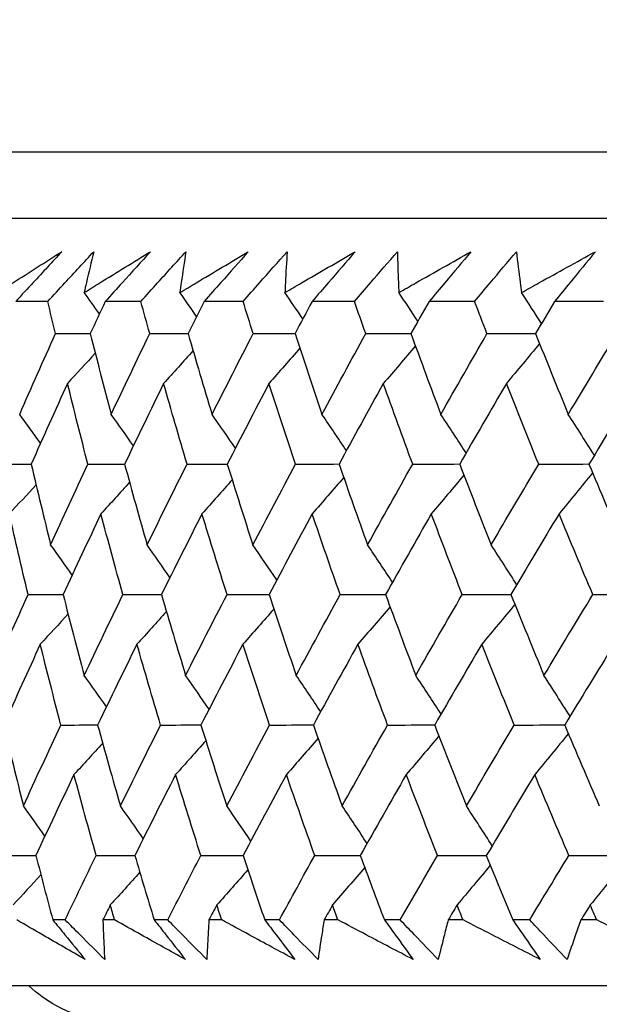
# Model space of a CAD drawing. Units: millimetres. Extents: x 32 to 1160, y 32 to 808.
# Drawn here: x 940 to 943, y 353 to 358 of the extents above; entities that cross this region are included whole.
import ezdxf

# ---------------------------------------------------------------- set-up
doc = ezdxf.new("R2010")
doc.units = ezdxf.units.MM
doc.header["$LTSCALE"] = 4
doc.layers.add('Dimension (ISO)', color=7, linetype='Continuous', lineweight=18, true_color=0x00003f)
doc.layers.add('Visible (ISO)', color=7, linetype='Continuous', lineweight=25, true_color=0x00003f)
doc.styles.add('Samuel Heath (ISO)', font='tahoma.ttf')
doc.dimstyles.new('Samuel Heath (ISO)', dxfattribs={"dimscale": 4, "dimtxt": 3, "dimasz": 2.5, "dimexe": 1, "dimexo": 1.5, "dimgap": 0.762, "dimtad": 0, "dimtih": 1, "dimtoh": 1, "dimrnd": 1e-08, "dimzin": 0, "dimdsep": 46, "dimtxsty": 'Samuel Heath (ISO)', "dimcen": 0.09, "dimdle": 10, "dimclrd": 256, "dimclre": 256, "dimclrt": 256, "dimazin": 0, "dimtfac": 1, "dimtmove": 0, "dimatfit": 3, "dimfxl": 0, "dimtolj": 1, "dimtzin": 0, "dimlwd": 15, "dimlwe": 15, "dimarcsym": 0})

# ---------------------------------------------------------------- blocks, each defined once
blk = doc.blocks.new('*D10')
at = {"layer": 'Defpoints', "color": 0, "transparency": 16777216}
for p in [(879.8333, 529.3312), (851.2583, 353.084), (879.8333, 353.084)]:
    blk.add_point(p, dxfattribs=at)
at = {"layer": 'Dimension (ISO)', "color": 176, "lineweight": 15, "true_color": 0x000080, "transparency": 16777216}
for p, q in [((851.2583, 359.084), (851.2583, 533.3312)), ((879.8333, 359.084), (879.8333, 533.3312)), ((841.2583, 529.3312), (831.2583, 529.3312)), ((851.2583, 529.3312), (879.8333, 529.3312)), ((889.8333, 529.3312), (930.4256, 529.3312))]:
    blk.add_line(p, q, dxfattribs=at)
at = {"layer": 'Dimension (ISO)', "color": 176, "true_color": 0x000080, "transparency": 16777216}
for points in [[(841.2583, 530.9979), (841.2583, 527.6646), (851.2583, 529.3312)], [(889.8333, 530.9979), (889.8333, 527.6646), (879.8333, 529.3312)]]:
    blk.add_solid(points, dxfattribs=at)
at = {"layer": 'Dimension (ISO)', "color": 176, "lineweight": 18, "true_color": 0x000080, "transparency": 16777216, "char_height": 12, "attachment_point": 2, "style": 'Samuel Heath (ISO)'}
for s, insert in [('\\A1; {\\fAIGDT|b0|i0;\\ln}\\fTahoma|b0|i0;\\S40.00^ 31.00;', (962.986, 564.4612)), ('\\A1;[\\S1 9\\/16^ 1 1\\/4;]', (962.986, 526.2832))]:
    blk.add_mtext(s, dxfattribs=dict(at, insert=insert))

msp = doc.modelspace()

# ---------------------------------------------------------------- linework, layer by layer
at = {"layer": 'Visible (ISO)'}
for p, q in [((993.2829, 357.6459), (937.8083, 357.6462)), ((992.9215, 357.2845), (938.1697, 357.2848)), ((939.8894, 356.8304), (939.7138, 356.8304)), ((940.3982, 356.8304), (940.2035, 356.8304)), ((940.9577, 356.8304), (940.7443, 356.8304)), ((941.5667, 356.8304), (941.3351, 356.8304)), ((942.2239, 356.8304), (941.9746, 356.8304)), ((942.9282, 356.8304), (942.6616, 356.8304)), ((939.984, 353.4462), (939.9164, 353.4462)), ((940.2547, 353.4462), (940.1908, 353.4462)), ((940.5451, 353.4462), (940.4709, 353.4462)), ((940.8407, 353.4462), (940.771, 353.4462)), ((941.1564, 353.4462), (941.076, 353.4462)), ((941.4765, 353.4462), (941.4011, 353.4462)), ((941.8169, 353.4462), (941.7303, 353.4462)), ((942.1607, 353.4462), (942.0799, 353.4462)), ((942.5252, 353.4462), (942.4325, 353.4462)), ((942.892, 353.4462), (942.8059, 353.4462)), ((993.393, 353.0845), (937.6981, 353.0848))]:
    msp.add_line(p, q, dxfattribs=at)
for points, knots in [([(939.6156, 356.8789), (939.6431, 356.8965), (939.6706, 356.9142), (939.7869, 356.9887), (939.8761, 357.0456), (939.9657, 357.1025)], [0.02622084, 0.02622084, 0.02622084, 0.02622084, 0.03807244, 0.03807244, 0.07634748, 0.07634748, 0.07634748, 0.07634748]), ([(939.9657, 357.1025), (939.9139, 357.0462), (939.8619, 356.99), (939.7778, 356.8993), (939.7458, 356.8649), (939.7138, 356.8304)], [0, 0, 0, 0, 0.02386536, 0.02386536, 0.03846834, 0.03846834, 0.03846834, 0.03846834]), ([(939.8894, 356.8304), (939.9206, 356.8643), (939.9518, 356.8982), (940.0355, 356.9889), (940.0881, 357.0457), (940.1408, 357.1025)], [0.00961505, 0.00961505, 0.00961505, 0.00961505, 0.0239943, 0.0239943, 0.0480834, 0.0480834, 0.0480834, 0.0480834]), ([(940.1408, 357.1025), (940.1269, 357.0461), (940.1134, 356.9897), (940.0964, 356.9152), (940.0923, 356.897), (940.0883, 356.8789)], [0, 0, 0, 0, 0.03792732, 0.03792732, 0.05012663, 0.05012663, 0.05012663, 0.05012663]), ([(940.0883, 356.8789), (940.1167, 356.8965), (940.1452, 356.9141), (940.2657, 356.9887), (940.358, 357.0456), (940.4507, 357.1024)], [0.02622084, 0.02622084, 0.02622084, 0.02622084, 0.03807244, 0.03807244, 0.07634748, 0.07634748, 0.07634748, 0.07634748]), ([(940.4507, 357.1024), (940.3998, 357.0462), (940.3488, 356.99), (940.2663, 356.8993), (940.235, 356.8649), (940.2035, 356.8304)], [0, 0, 0, 0, 0.02386536, 0.02386536, 0.03846834, 0.03846834, 0.03846834, 0.03846834]), ([(940.3982, 356.8304), (940.4288, 356.8643), (940.4594, 356.8982), (940.5414, 356.9889), (940.593, 357.0457), (940.6447, 357.1024)], [0.00961505, 0.00961505, 0.00961505, 0.00961505, 0.0239943, 0.0239943, 0.0480834, 0.0480834, 0.0480834, 0.0480834]), ([(940.6123, 356.8789), (940.6416, 356.8965), (940.671, 356.9141), (940.7953, 356.9887), (940.8905, 357.0456), (940.9861, 357.1024)], [0.02622084, 0.02622084, 0.02622084, 0.02622084, 0.03807244, 0.03807244, 0.07634748, 0.07634748, 0.07634748, 0.07634748]), ([(940.6447, 357.1024), (940.6358, 357.0461), (940.6275, 356.9897), (940.6171, 356.9152), (940.6147, 356.897), (940.6123, 356.8789)], [0, 0, 0, 0, 0.03792732, 0.03792732, 0.05012663, 0.05012663, 0.05012663, 0.05012663]), ([(940.9861, 357.1024), (940.9364, 357.0462), (940.8865, 356.9899), (940.8058, 356.8993), (940.7751, 356.8649), (940.7443, 356.8304)], [0, 0, 0, 0, 0.02386536, 0.02386536, 0.03846834, 0.03846834, 0.03846834, 0.03846834]), ([(940.9577, 356.8304), (940.9875, 356.8643), (941.0175, 356.8982), (941.0977, 356.9889), (941.1481, 357.0457), (941.1988, 357.1024)], [0.00961505, 0.00961505, 0.00961505, 0.00961505, 0.0239943, 0.0239943, 0.0480834, 0.0480834, 0.0480834, 0.0480834]), ([(941.1864, 356.8789), (941.2166, 356.8965), (941.2468, 356.9141), (941.3748, 356.9887), (941.4727, 357.0456), (941.571, 357.1024)], [0.02622084, 0.02622084, 0.02622084, 0.02622084, 0.03807244, 0.03807244, 0.07634748, 0.07634748, 0.07634748, 0.07634748]), ([(941.1988, 357.1024), (941.1949, 357.0461), (941.1917, 356.9897), (941.188, 356.9152), (941.1872, 356.897), (941.1864, 356.8789)], [0, 0, 0, 0, 0.03792732, 0.03792732, 0.05012663, 0.05012663, 0.05012663, 0.05012663]), ([(941.571, 357.1024), (941.5226, 357.0462), (941.4739, 356.9899), (941.3951, 356.8993), (941.3651, 356.8649), (941.3351, 356.8304)], [0, 0, 0, 0, 0.02386536, 0.02386536, 0.03846834, 0.03846834, 0.03846834, 0.03846834]), ([(941.5667, 356.8304), (941.5958, 356.8643), (941.6249, 356.8982), (941.7032, 356.9889), (941.7524, 357.0457), (941.8019, 357.1024)], [0.00961505, 0.00961505, 0.00961505, 0.00961505, 0.0239943, 0.0239943, 0.0480834, 0.0480834, 0.0480834, 0.0480834]), ([(941.8019, 357.1024), (941.8031, 357.0461), (941.8049, 356.9897), (941.808, 356.9152), (941.8088, 356.897), (941.8097, 356.8789)], [0, 0, 0, 0, 0.03792732, 0.03792732, 0.05012663, 0.05012663, 0.05012663, 0.05012663]), ([(941.8097, 356.8789), (941.8406, 356.8965), (941.8716, 356.9141), (942.0029, 356.9887), (942.1034, 357.0456), (942.2042, 357.1024)], [0.02622084, 0.02622084, 0.02622084, 0.02622084, 0.03807244, 0.03807244, 0.07634748, 0.07634748, 0.07634748, 0.07634748]), ([(942.2042, 357.1024), (942.1571, 357.0462), (942.1098, 356.9899), (942.0331, 356.8993), (942.0039, 356.8648), (941.9746, 356.8304)], [0, 0, 0, 0, 0.02386536, 0.02386536, 0.03846834, 0.03846834, 0.03846834, 0.03846834]), ([(942.2239, 356.8304), (942.2522, 356.8643), (942.2806, 356.8982), (942.3567, 356.9889), (942.4046, 357.0457), (942.4528, 357.1024)], [0.00961505, 0.00961505, 0.00961505, 0.00961505, 0.0239943, 0.0239943, 0.0480834, 0.0480834, 0.0480834, 0.0480834]), ([(942.4528, 357.1024), (942.4591, 357.0461), (942.466, 356.9897), (942.4757, 356.9152), (942.4782, 356.897), (942.4807, 356.8789)], [0, 0, 0, 0, 0.03792732, 0.03792732, 0.05012663, 0.05012663, 0.05012663, 0.05012663]), ([(942.4807, 356.8789), (942.5124, 356.8965), (942.5441, 356.9141), (942.6785, 356.9887), (942.7813, 357.0456), (942.8844, 357.1024)], [0.02622084, 0.02622084, 0.02622084, 0.02622084, 0.03807244, 0.03807244, 0.07634748, 0.07634748, 0.07634748, 0.07634748]), ([(942.8844, 357.1024), (942.8387, 357.0462), (942.7928, 356.9899), (942.7184, 356.8993), (942.69, 356.8648), (942.6616, 356.8304)], [0, 0, 0, 0, 0.02386536, 0.02386536, 0.03846834, 0.03846834, 0.03846834, 0.03846834]), ([(940.0932, 353.2297), (940.0153, 353.2745), (939.9376, 353.3194), (939.8133, 353.3916), (939.7664, 353.4189), (939.7196, 353.4462)], [0, 0, 0, 0, 0.0328629, 0.0328629, 0.0528173, 0.0528173, 0.0528173, 0.0528173]), ([(939.9164, 353.4462), (939.9386, 353.4192), (939.9608, 353.3921), (940.0198, 353.3199), (940.0566, 353.2748), (940.0932, 353.2297)], [0.00775439, 0.00775439, 0.00775439, 0.00775439, 0.01934989, 0.01934989, 0.03874454, 0.03874454, 0.03874454, 0.03874454]), ([(940.2004, 353.2297), (940.1554, 353.2745), (940.1104, 353.3194), (940.0384, 353.3916), (940.0112, 353.4189), (939.984, 353.4462)], [0, 0, 0, 0, 0.01928114, 0.01928114, 0.03099015, 0.03099015, 0.03099015, 0.03099015]), ([(940.1908, 353.4462), (940.1916, 353.4192), (940.1925, 353.3921), (940.1955, 353.3199), (940.1977, 353.2748), (940.2004, 353.2297)], [0.01319276, 0.01319276, 0.01319276, 0.01319276, 0.03295454, 0.03295454, 0.06601006, 0.06601006, 0.06601006, 0.06601006]), ([(940.6416, 353.2297), (940.5609, 353.2745), (940.4805, 353.3194), (940.3517, 353.3916), (940.3031, 353.4189), (940.2547, 353.4462)], [0, 0, 0, 0, 0.0328629, 0.0328629, 0.0528173, 0.0528173, 0.0528173, 0.0528173]), ([(940.4709, 353.4462), (940.4924, 353.4192), (940.5138, 353.3921), (940.5708, 353.3199), (940.6063, 353.2748), (940.6416, 353.2297)], [0.00775439, 0.00775439, 0.00775439, 0.00775439, 0.01934989, 0.01934989, 0.03874454, 0.03874454, 0.03874454, 0.03874454]), ([(940.759, 353.2297), (940.7145, 353.2745), (940.67, 353.3194), (940.5988, 353.3916), (940.5719, 353.4189), (940.5451, 353.4462)], [0, 0, 0, 0, 0.01928114, 0.01928114, 0.03099015, 0.03099015, 0.03099015, 0.03099015]), ([(940.771, 353.4462), (940.7691, 353.4191), (940.7674, 353.3921), (940.7631, 353.3199), (940.7609, 353.2748), (940.759, 353.2297)], [0.01319276, 0.01319276, 0.01319276, 0.01319276, 0.03295454, 0.03295454, 0.06601006, 0.06601006, 0.06601006, 0.06601006]), ([(941.2401, 353.2297), (941.1569, 353.2745), (941.0739, 353.3194), (940.9409, 353.3916), (940.8907, 353.4189), (940.8407, 353.4462)], [0, 0, 0, 0, 0.0328629, 0.0328629, 0.0528173, 0.0528173, 0.0528173, 0.0528173]), ([(941.076, 353.4462), (941.0966, 353.4192), (941.1172, 353.3921), (941.172, 353.3199), (941.2062, 353.2748), (941.2401, 353.2297)], [0.00775439, 0.00775439, 0.00775439, 0.00775439, 0.01934989, 0.01934989, 0.03874454, 0.03874454, 0.03874454, 0.03874454]), ([(941.3676, 353.2297), (941.3236, 353.2745), (941.2797, 353.3194), (941.2094, 353.3916), (941.1829, 353.4189), (941.1564, 353.4462)], [0, 0, 0, 0, 0.01928114, 0.01928114, 0.03099015, 0.03099015, 0.03099015, 0.03099015]), ([(941.4011, 353.4462), (941.3966, 353.4191), (941.3921, 353.3921), (941.3807, 353.3199), (941.3739, 353.2748), (941.3676, 353.2297)], [0.01319276, 0.01319276, 0.01319276, 0.01319276, 0.03295454, 0.03295454, 0.06601006, 0.06601006, 0.06601006, 0.06601006]), ([(941.8876, 353.2297), (941.8019, 353.2745), (941.7165, 353.3194), (941.5796, 353.3916), (941.528, 353.4189), (941.4765, 353.4462)], [0, 0, 0, 0, 0.0328629, 0.0328629, 0.0528173, 0.0528173, 0.0528173, 0.0528173]), ([(941.7303, 353.4462), (941.7501, 353.4192), (941.7698, 353.3921), (941.8224, 353.3199), (941.8551, 353.2748), (941.8876, 353.2297)], [0.00775439, 0.00775439, 0.00775439, 0.00775439, 0.01934989, 0.01934989, 0.03874454, 0.03874454, 0.03874454, 0.03874454]), ([(942.0248, 353.2297), (941.9815, 353.2745), (941.9382, 353.3194), (941.869, 353.3916), (941.8429, 353.4189), (941.8169, 353.4462)], [0, 0, 0, 0, 0.01928114, 0.01928114, 0.03099015, 0.03099015, 0.03099015, 0.03099015]), ([(942.0799, 353.4462), (942.0726, 353.4191), (942.0655, 353.3921), (942.0469, 353.3199), (942.0357, 353.2748), (942.0248, 353.2297)], [0.01319276, 0.01319276, 0.01319276, 0.01319276, 0.03295454, 0.03295454, 0.06601006, 0.06601006, 0.06601006, 0.06601006]), ([(942.5827, 353.2297), (942.4948, 353.2745), (942.4072, 353.3194), (942.2666, 353.3916), (942.2136, 353.4189), (942.1607, 353.4462)], [0, 0, 0, 0, 0.0328629, 0.0328629, 0.0528173, 0.0528173, 0.0528173, 0.0528173]), ([(942.4325, 353.4462), (942.4515, 353.4191), (942.4703, 353.3921), (942.5205, 353.3199), (942.5517, 353.2748), (942.5827, 353.2297)], [0.00775439, 0.00775439, 0.00775439, 0.00775439, 0.01934989, 0.01934989, 0.03874454, 0.03874454, 0.03874454, 0.03874454]), ([(942.7294, 353.2297), (942.6868, 353.2745), (942.6443, 353.3194), (942.5764, 353.3916), (942.5507, 353.4189), (942.5252, 353.4462)], [0, 0, 0, 0, 0.01928114, 0.01928114, 0.03099015, 0.03099015, 0.03099015, 0.03099015]), ([(942.8059, 353.4462), (942.796, 353.4191), (942.7862, 353.3921), (942.7605, 353.3199), (942.7447, 353.2748), (942.7294, 353.2297)], [0.01319276, 0.01319276, 0.01319276, 0.01319276, 0.03295454, 0.03295454, 0.06601006, 0.06601006, 0.06601006, 0.06601006]), ([(943.324, 353.2297), (943.2341, 353.2745), (943.1444, 353.3194), (943.0005, 353.3916), (942.9463, 353.4189), (942.892, 353.4462)], [0, 0, 0, 0, 0.0328629, 0.0328629, 0.0528173, 0.0528173, 0.0528173, 0.0528173]), ([(991.3054, 353.0845), (991.2556, 353.0383), (991.1991, 352.9987), (991.0682, 352.9312), (990.9905, 352.9059), (990.8924, 352.8905), (990.8728, 352.8882), (990.8385, 352.8856), (990.8236, 352.8849), (990.8067, 352.8846), (990.8043, 352.8845), (990.8014, 352.8845), (990.8006, 352.8845), (990.7995, 352.8845), (990.7991, 352.8845), (990.7985, 352.8845), (990.7982, 352.8845), (990.7976, 352.8845), (990.7973, 352.8845), (990.7967, 352.8845), (990.7965, 352.8845), (990.796, 352.8845), (990.7959, 352.8845), (990.7955, 352.8845), (990.7953, 352.8845), (990.7938, 352.8845), (990.7919, 352.8845), (990.7803, 352.8845), (990.763, 352.8845), (990.6598, 352.8845), (990.5048, 352.8845), (989.7242, 352.8845), (988.725, 352.8845), (986.0025, 352.8845), (984.2566, 352.8845), (980.2347, 352.8845), (977.9083, 352.8845), (972.9736, 352.8846), (970.3038, 352.8846), (964.9584, 352.8846), (962.2163, 352.8846), (957.0029, 352.8847), (954.4668, 352.8847), (949.9147, 352.8847), (947.8421, 352.8847), (944.4135, 352.8848), (943.0148, 352.8848), (941.0578, 352.8848), (940.4751, 352.8848), (940.3196, 352.8848), (940.3105, 352.8848), (940.3015, 352.8848), (940.2992, 352.8848), (940.2965, 352.8848), (940.296, 352.8848), (940.2952, 352.8848), (940.2952, 352.8848), (940.2946, 352.8848), (940.2945, 352.8848), (940.2935, 352.8848), (940.2931, 352.8848), (940.2922, 352.8848), (940.2919, 352.8848), (940.2912, 352.8848), (940.2909, 352.8848), (940.2899, 352.8848), (940.2893, 352.8848), (940.2878, 352.8849), (940.287, 352.8849), (940.2849, 352.8849), (940.2836, 352.8849), (940.2792, 352.885), (940.2762, 352.8851), (940.264, 352.8854), (940.2549, 352.8859), (940.2185, 352.8883), (940.1912, 352.8916), (940.0854, 352.9104), (940.0078, 352.9376), (939.8828, 353.0056), (939.8314, 353.0424), (939.7857, 353.0848)], [0.178441, 0.178441, 0.178441, 0.178441, 0.198741, 0.198741, 0.222639, 0.222639, 0.228541, 0.228541, 0.232968, 0.232968, 0.233664, 0.233664, 0.233964, 0.233964, 0.234203, 0.234203, 0.234494, 0.234494, 0.235036, 0.235036, 0.236442, 0.236442, 0.240657, 0.240657, 0.253298, 0.253298, 0.291224, 0.291224, 0.405027, 0.405027, 0.747137, 0.747137, 1.563445, 1.563445, 2.367583, 2.367583, 3.172155, 3.172155, 3.976711, 3.976711, 4.781269, 4.781269, 5.585826, 5.585826, 6.390383, 6.390383, 7.19494, 7.19494, 7.999497, 7.999497, 8.067269, 8.067269, 8.10117, 8.10117, 8.126596, 8.126596, 8.131364, 8.131364, 8.133152, 8.133152, 8.133748, 8.133748, 8.133952, 8.133952, 8.134116, 8.134116, 8.13436, 8.13436, 8.13461, 8.13461, 8.135019, 8.135019, 8.135932, 8.135932, 8.138667, 8.138667, 8.146882, 8.146882, 8.170925, 8.170925, 8.189557, 8.189557, 8.189557, 8.189557])]:
    msp.add_open_spline(points, degree=3, knots=knots, dxfattribs=at)
for points in [[(940.1716, 356.7617), (940.144, 356.8009), (940.1162, 356.8399), (940.0883, 356.8789)], [(940.7033, 356.748), (940.6731, 356.7917), (940.6428, 356.8354), (940.6123, 356.8789)], [(941.2844, 356.7347), (941.2519, 356.7829), (941.2192, 356.8309), (941.1864, 356.8789)], [(941.9136, 356.7217), (941.8791, 356.7742), (941.8445, 356.8266), (941.8097, 356.8789)], [(942.5898, 356.7089), (942.5536, 356.7657), (942.5173, 356.8224), (942.4807, 356.8789)], [(939.931, 356.6541), (939.917, 356.7128), (939.9031, 356.7716), (939.8894, 356.8304)], [(940.2035, 356.8304), (940.1762, 356.7716), (940.1489, 356.7128), (940.1218, 356.654)], [(940.4465, 356.654), (940.4303, 356.7128), (940.4142, 356.7716), (940.3982, 356.8304)], [(940.7443, 356.8304), (940.715, 356.7716), (940.6858, 356.7128), (940.6568, 356.654)], [(941.0126, 356.654), (940.9942, 356.7128), (940.9759, 356.7716), (940.9577, 356.8304)], [(941.3351, 356.8304), (941.3039, 356.7716), (941.2728, 356.7128), (941.2418, 356.654)], [(941.6281, 356.654), (941.6075, 356.7128), (941.587, 356.7716), (941.5667, 356.8304)], [(941.9746, 356.8304), (941.9416, 356.7716), (941.9087, 356.7128), (941.8758, 356.654)], [(942.2917, 356.654), (942.269, 356.7128), (942.2464, 356.7716), (942.2239, 356.8304)], [(942.6616, 356.8304), (942.6268, 356.7716), (942.5921, 356.7128), (942.5575, 356.654)], [(939.7355, 356.2125), (939.7999, 356.3596), (939.8651, 356.5068), (939.931, 356.6541)], [(939.931, 356.6541), (939.9947, 356.6542), (940.0584, 356.6544), (940.1221, 356.6546)], [(940.1218, 356.654), (940.159, 356.5068), (940.1971, 356.3596), (940.2361, 356.2125)], [(940.2361, 356.2125), (940.3055, 356.3596), (940.3757, 356.5068), (940.4465, 356.654)], [(940.4465, 356.654), (940.5167, 356.6543), (940.5869, 356.6545), (940.6571, 356.6547)], [(940.6568, 356.654), (940.6995, 356.5068), (940.7432, 356.3596), (940.7877, 356.2125)], [(940.7877, 356.2125), (940.8619, 356.3596), (940.9369, 356.5068), (941.0126, 356.654)], [(941.0126, 356.654), (941.0891, 356.6543), (941.1657, 356.6545), (941.2422, 356.6547)], [(941.2418, 356.654), (941.29, 356.5068), (941.3391, 356.3596), (941.3891, 356.2125)], [(941.3891, 356.2125), (941.468, 356.3596), (941.5477, 356.5068), (941.6281, 356.654)], [(941.6281, 356.654), (941.7108, 356.6543), (941.7935, 356.6545), (941.8763, 356.6548)], [(941.8758, 356.654), (941.9294, 356.5068), (941.9838, 356.3596), (942.0391, 356.2125)], [(942.0391, 356.2125), (942.1227, 356.3596), (942.2068, 356.5068), (942.2917, 356.654)], [(942.2917, 356.654), (942.3805, 356.6543), (942.4692, 356.6545), (942.558, 356.6548)], [(942.5575, 356.654), (942.6163, 356.5068), (942.676, 356.3596), (942.7365, 356.2125)], [(942.7365, 356.2125), (942.8244, 356.3596), (942.913, 356.5068), (943.0022, 356.654)], [(940.6839, 356.561), (940.6304, 356.501), (940.5768, 356.4412), (940.5229, 356.3816)], [(941.268, 356.5744), (941.212, 356.5098), (941.1557, 356.4456), (941.0991, 356.3816)], [(941.9002, 356.5874), (941.8419, 356.5185), (941.7834, 356.4499), (941.7246, 356.3816)], [(942.5791, 356.6001), (942.519, 356.5269), (942.4587, 356.4541), (942.398, 356.3816)], [(940.149, 356.5473), (940.0985, 356.4919), (940.0479, 356.4367), (939.9971, 356.3816)], [(939.9971, 356.3816), (939.9301, 356.2344), (939.8638, 356.0873), (939.7984, 355.9402)], [(940.1085, 355.9402), (940.0704, 356.0873), (940.0333, 356.2344), (939.9971, 356.3816)], [(940.5229, 356.3816), (940.451, 356.2344), (940.3798, 356.0873), (940.3093, 355.9402)], [(940.651, 355.9402), (940.6074, 356.0873), (940.5647, 356.2344), (940.5229, 356.3816)], [(941.0991, 356.3816), (941.0224, 356.2344), (940.9464, 356.0873), (940.8711, 355.9402)], [(941.2436, 355.9402), (941.1946, 356.0873), (941.1464, 356.2344), (941.0991, 356.3816)], [(941.7246, 356.3816), (941.6432, 356.2344), (941.5625, 356.0873), (941.4825, 355.9402)], [(941.8852, 355.9402), (941.8308, 356.0873), (941.7773, 356.2344), (941.7246, 356.3816)], [(942.398, 356.3816), (942.3122, 356.2344), (942.227, 356.0873), (942.1424, 355.9402)], [(942.5745, 355.9402), (942.5148, 356.0873), (942.456, 356.2344), (942.398, 356.3816)], [(943.118, 356.3816), (943.0279, 356.2344), (942.9384, 356.0873), (942.8495, 355.9402)], [(939.8494, 356.0545), (939.8116, 356.1073), (939.7737, 356.16), (939.7355, 356.2125)], [(940.3575, 356.0406), (940.3173, 356.0981), (940.2768, 356.1554), (940.2361, 356.2125)], [(940.9156, 356.0271), (940.8732, 356.0891), (940.8306, 356.1509), (940.7877, 356.2125)], [(941.5227, 356.0139), (941.4784, 356.0804), (941.4339, 356.1466), (941.3891, 356.2125)], [(942.1775, 356.0011), (942.1317, 356.0718), (942.0856, 356.1423), (942.0391, 356.2125)], [(942.8787, 355.9884), (942.8316, 356.0634), (942.7842, 356.1381), (942.7365, 356.2125)], [(939.6172, 355.9402), (939.6776, 355.9404), (939.7381, 355.9405), (939.7986, 355.9407)], [(939.7984, 355.9402), (939.8329, 355.7928), (939.8684, 355.6455), (939.9048, 355.4982)], [(939.9048, 355.4982), (939.9719, 355.6455), (940.0398, 355.7928), (940.1085, 355.9402)], [(940.1085, 355.9402), (940.1755, 355.9404), (940.2425, 355.9405), (940.3095, 355.9407)], [(940.3093, 355.9402), (940.3495, 355.7928), (940.3906, 355.6455), (940.4325, 355.4982)], [(940.4325, 355.4982), (940.5046, 355.6455), (940.5774, 355.7928), (940.651, 355.9402)], [(940.651, 355.9402), (940.7244, 355.9404), (940.7979, 355.9405), (940.8713, 355.9407)], [(940.8711, 355.9402), (940.9168, 355.7928), (940.9634, 355.6455), (941.0108, 355.4982)], [(941.0108, 355.4982), (941.0877, 355.6455), (941.1653, 355.7928), (941.2436, 355.9402)], [(941.2436, 355.9402), (941.3234, 355.9404), (941.4031, 355.9406), (941.4828, 355.9408)], [(941.4825, 355.9402), (941.5337, 355.7928), (941.5857, 355.6455), (941.6385, 355.4982)], [(941.6385, 355.4982), (941.7201, 355.6455), (941.8023, 355.7928), (941.8852, 355.9402)], [(941.8852, 355.9402), (941.9711, 355.9404), (942.0569, 355.9406), (942.1428, 355.9408)], [(942.1424, 355.9402), (942.1989, 355.7928), (942.2562, 355.6455), (942.3144, 355.4982)], [(942.3144, 355.4982), (942.4004, 355.6455), (942.4871, 355.7928), (942.5745, 355.9402)], [(942.5745, 355.9402), (942.6663, 355.9404), (942.7581, 355.9406), (942.8499, 355.9408)], [(942.8495, 355.9402), (942.9112, 355.7928), (942.9737, 355.6455), (943.037, 355.4982)], [(940.8979, 355.8541), (940.843, 355.7919), (940.7879, 355.7299), (940.7326, 355.6682)], [(941.5079, 355.8672), (941.4507, 355.8006), (941.3931, 355.7342), (941.3354, 355.6682)], [(942.1655, 355.8801), (942.1062, 355.8091), (942.0467, 355.7385), (941.9869, 355.6682)], [(942.8694, 355.8927), (942.8085, 355.8175), (942.7473, 355.7427), (942.6858, 355.6682)], [(939.8252, 355.8267), (939.7764, 355.7737), (939.7273, 355.7208), (939.6782, 355.6682)], [(940.3366, 355.8406), (940.2846, 355.7829), (940.2323, 355.7254), (940.1798, 355.6682)], [(939.7817, 355.2264), (939.7463, 355.3736), (939.7118, 355.5209), (939.6782, 355.6682)], [(940.1798, 355.6682), (940.1101, 355.5209), (940.0412, 355.3736), (939.973, 355.2264)], [(940.3002, 355.2264), (940.2592, 355.3736), (940.2191, 355.5209), (940.1798, 355.6682)], [(940.7326, 355.6682), (940.658, 355.5209), (940.5842, 355.3736), (940.511, 355.2264)], [(940.8696, 355.2263), (940.8231, 355.3736), (940.7774, 355.5209), (940.7326, 355.6682)], [(941.3354, 355.6682), (941.256, 355.5209), (941.1774, 355.3736), (941.0995, 355.2263)], [(941.4887, 355.2263), (941.4367, 355.3736), (941.3856, 355.5209), (941.3354, 355.6682)], [(941.9869, 355.6682), (941.903, 355.5209), (941.8197, 355.3736), (941.7372, 355.2263)], [(942.1562, 355.2263), (942.0989, 355.3736), (942.0425, 355.5208), (941.9869, 355.6682)], [(942.6858, 355.6682), (942.5975, 355.5208), (942.5098, 355.3736), (942.4228, 355.2263)], [(942.8709, 355.2263), (942.8083, 355.3736), (942.7466, 355.5208), (942.6858, 355.6682)], [(940.0226, 355.3332), (939.9836, 355.3884), (939.9443, 355.4434), (939.9048, 355.4982)], [(940.5574, 355.3195), (940.516, 355.3793), (940.4744, 355.4389), (940.4325, 355.4982)], [(941.1418, 355.3062), (941.0984, 355.3705), (941.0548, 355.4345), (941.0108, 355.4982)], [(941.7747, 355.2933), (941.7296, 355.3619), (941.6842, 355.4302), (941.6385, 355.4982)], [(942.4549, 355.2805), (942.4084, 355.3534), (942.3616, 355.426), (942.3144, 355.4982)], [(939.5849, 354.784), (939.6497, 354.9314), (939.7153, 355.0788), (939.7817, 355.2264)], [(939.7817, 355.2264), (939.8455, 355.2265), (939.9093, 355.2266), (939.9732, 355.2267)], [(939.973, 355.2264), (940.0106, 355.0788), (940.049, 354.9314), (940.0884, 354.784)], [(940.0884, 354.784), (940.1583, 354.9314), (940.2289, 355.0788), (940.3002, 355.2264)], [(940.3002, 355.2264), (940.3706, 355.2265), (940.4409, 355.2266), (940.5112, 355.2267)], [(940.511, 355.2264), (940.5542, 355.0788), (940.5982, 354.9314), (940.6432, 354.784)], [(940.6432, 354.784), (940.7179, 354.9314), (940.7934, 355.0788), (940.8696, 355.2263)], [(940.8696, 355.2263), (940.9463, 355.2265), (941.023, 355.2266), (941.0997, 355.2268)], [(941.0995, 355.2263), (941.1481, 355.0788), (941.1977, 354.9314), (941.2481, 354.784)], [(941.2481, 354.784), (941.3276, 354.9314), (941.4078, 355.0788), (941.4887, 355.2263)], [(941.4887, 355.2263), (941.5716, 355.2265), (941.6545, 355.2266), (941.7374, 355.2268)], [(941.7372, 355.2263), (941.7912, 355.0788), (941.8462, 354.9314), (941.9019, 354.784)], [(941.9019, 354.784), (941.986, 354.9314), (942.0708, 355.0788), (942.1562, 355.2263)], [(942.1562, 355.2263), (942.2452, 355.2265), (942.3341, 355.2266), (942.4231, 355.2268)], [(942.4228, 355.2263), (942.4821, 355.0788), (942.5424, 354.9314), (942.6034, 354.784)], [(942.6034, 354.784), (942.6919, 354.9314), (942.7811, 355.0788), (942.8709, 355.2263)], [(942.8709, 355.2263), (942.9657, 355.2265), (943.0605, 355.2267), (943.1553, 355.2268)], [(941.7615, 355.16), (941.7032, 355.0913), (941.6445, 355.0229), (941.5856, 354.9548)], [(942.4444, 355.1727), (942.3842, 355.0997), (942.3237, 355.0271), (942.263, 354.9548)], [(940.0002, 355.1201), (939.9497, 355.0648), (939.899, 355.0097), (939.848, 354.9548)], [(940.5382, 355.1337), (940.4847, 355.0738), (940.4309, 355.0142), (940.3769, 354.9548)], [(941.1257, 355.147), (941.0696, 355.0827), (941.0132, 355.0186), (940.9565, 354.9548)], [(939.848, 354.9548), (939.7806, 354.8073), (939.714, 354.6599), (939.6481, 354.5125)], [(939.9606, 354.5125), (939.9222, 354.6599), (939.8846, 354.8073), (939.848, 354.9548)], [(940.3769, 354.9548), (940.3045, 354.8073), (940.2329, 354.6599), (940.162, 354.5125)], [(940.5063, 354.5125), (940.4623, 354.6599), (940.4192, 354.8073), (940.3769, 354.9548)], [(940.9565, 354.9548), (940.8793, 354.8073), (940.8028, 354.6599), (940.727, 354.5125)], [(941.1024, 354.5125), (941.0529, 354.6599), (941.0043, 354.8073), (940.9565, 354.9548)], [(941.5856, 354.9548), (941.5037, 354.8073), (941.4225, 354.6599), (941.342, 354.5125)], [(941.7478, 354.5125), (941.6929, 354.6599), (941.6388, 354.8073), (941.5856, 354.9548)], [(942.263, 354.9548), (942.1766, 354.8073), (942.0908, 354.6599), (942.0057, 354.5125)], [(942.4411, 354.5125), (942.3808, 354.6599), (942.3215, 354.8073), (942.263, 354.9548)], [(942.9872, 354.9548), (942.8965, 354.8073), (942.8063, 354.6599), (942.7168, 354.5125)], [(940.21, 354.6121), (940.1697, 354.6696), (940.1292, 354.7269), (940.0884, 354.784)], [(940.7714, 354.5986), (940.7289, 354.6606), (940.6862, 354.7224), (940.6432, 354.784)], [(941.3819, 354.5855), (941.3376, 354.6519), (941.293, 354.7181), (941.2481, 354.784)], [(942.0405, 354.5727), (941.9946, 354.6434), (941.9484, 354.7138), (941.9019, 354.784)], [(942.7458, 354.5601), (942.6987, 354.635), (942.6512, 354.7097), (942.6034, 354.784)], [(939.6481, 354.5125), (939.683, 354.3649), (939.7189, 354.2173), (939.7556, 354.0697)], [(939.7556, 354.0697), (939.8232, 354.2172), (939.8915, 354.3648), (939.9606, 354.5125)], [(939.9606, 354.5125), (940.0278, 354.5126), (940.0949, 354.5127), (940.1621, 354.5127)], [(940.162, 354.5125), (940.2025, 354.3648), (940.244, 354.2172), (940.2864, 354.0697)], [(940.2864, 354.0697), (940.359, 354.2172), (940.4323, 354.3648), (940.5063, 354.5125)], [(940.5063, 354.5125), (940.5799, 354.5126), (940.6535, 354.5127), (940.7271, 354.5128)], [(940.727, 354.5125), (940.7731, 354.3648), (940.8201, 354.2172), (940.8681, 354.0697)], [(940.8681, 354.0697), (940.9455, 354.2172), (941.0236, 354.3648), (941.1024, 354.5125)], [(941.1024, 354.5125), (941.1823, 354.5126), (941.2622, 354.5127), (941.3421, 354.5128)], [(941.342, 354.5125), (941.3936, 354.3648), (941.4461, 354.2172), (941.4994, 354.0697)], [(941.4994, 354.0697), (941.5815, 354.2172), (941.6643, 354.3648), (941.7478, 354.5125)], [(941.7478, 354.5125), (941.8338, 354.5126), (941.9198, 354.5127), (942.0059, 354.5128)], [(942.0057, 354.5125), (942.0627, 354.3648), (942.1205, 354.2172), (942.1792, 354.0697)], [(942.1792, 354.0697), (942.2659, 354.2172), (942.3531, 354.3648), (942.4411, 354.5125)], [(942.4411, 354.5125), (942.533, 354.5126), (942.625, 354.5127), (942.717, 354.5128)], [(942.7168, 354.5125), (942.7791, 354.3648), (942.8421, 354.2172), (942.9061, 354.0697)], [(942.0288, 354.4527), (941.9694, 354.3819), (941.9098, 354.3115), (941.8498, 354.2413)], [(942.7367, 354.4653), (942.6758, 354.3903), (942.6145, 354.3156), (942.5528, 354.2413)], [(940.1894, 354.4133), (940.1372, 354.3558), (940.0849, 354.2985), (940.0323, 354.2414)], [(940.7539, 354.4268), (940.6989, 354.3647), (940.6437, 354.3029), (940.5883, 354.2414)], [(941.3674, 354.4399), (941.3101, 354.3734), (941.2524, 354.3072), (941.1946, 354.2414)], [(940.0323, 354.2414), (939.9622, 354.0937), (939.8928, 353.9462), (939.8241, 353.7987)], [(940.1539, 353.7987), (940.1125, 353.9462), (940.0719, 354.0937), (940.0323, 354.2414)], [(940.5883, 354.2414), (940.5132, 354.0937), (940.4389, 353.9462), (940.3653, 353.7987)], [(940.7266, 353.7986), (940.6796, 353.9462), (940.6335, 354.0937), (940.5883, 354.2414)], [(941.1946, 354.2414), (941.1147, 354.0937), (941.0356, 353.9462), (940.9571, 353.7986)], [(941.3494, 353.7986), (941.2969, 353.9462), (941.2453, 354.0937), (941.1946, 354.2414)], [(941.8498, 354.2413), (941.7654, 354.0937), (941.6816, 353.9462), (941.5985, 353.7986)], [(942.0208, 353.7986), (941.9629, 353.9462), (941.906, 354.0937), (941.8498, 354.2413)], [(942.5528, 354.2413), (942.4639, 354.0937), (942.3757, 353.9461), (942.2881, 353.7986)], [(942.7396, 353.7986), (942.6765, 353.9462), (942.6142, 354.0937), (942.5528, 354.2413)], [(939.8736, 353.9048), (939.8345, 353.9599), (939.7952, 354.0149), (939.7556, 354.0697)], [(940.4115, 353.8911), (940.37, 353.9508), (940.3283, 354.0104), (940.2864, 354.0697)], [(940.9993, 353.8778), (940.9558, 353.942), (940.9121, 354.006), (940.8681, 354.0697)], [(941.6358, 353.8649), (941.5907, 353.9334), (941.5452, 354.0017), (941.4994, 354.0697)], [(942.3199, 353.8522), (942.2733, 353.925), (942.2264, 353.9975), (942.1792, 354.0697)], [(939.6323, 353.7987), (939.6963, 353.7987), (939.7602, 353.7987), (939.8242, 353.7988)], [(939.8241, 353.7987), (939.8543, 353.6811), (939.8851, 353.5637), (939.9164, 353.4462)], [(939.984, 353.4462), (940.0402, 353.5637), (940.0968, 353.6811), (940.1539, 353.7987)], [(940.1539, 353.7987), (940.2244, 353.7987), (940.2949, 353.7987), (940.3653, 353.7988)], [(940.3653, 353.7987), (940.3999, 353.6811), (940.4351, 353.5637), (940.4709, 353.4462)], [(940.5451, 353.4462), (940.6051, 353.5637), (940.6657, 353.6811), (940.7266, 353.7986)], [(940.7266, 353.7986), (940.8035, 353.7987), (940.8803, 353.7987), (940.9572, 353.7988)], [(940.9571, 353.7986), (940.9962, 353.6811), (941.0358, 353.5637), (941.076, 353.4462)], [(941.1564, 353.4462), (941.2203, 353.5636), (941.2846, 353.6811), (941.3494, 353.7986)], [(941.3494, 353.7986), (941.4324, 353.7987), (941.5155, 353.7987), (941.5986, 353.7988)], [(941.5985, 353.7986), (941.6418, 353.6811), (941.6858, 353.5636), (941.7303, 353.4462)], [(941.8169, 353.4462), (941.8844, 353.5636), (941.9524, 353.6811), (942.0208, 353.7986)], [(942.0208, 353.7986), (942.1099, 353.7987), (942.199, 353.7987), (942.2881, 353.7988)], [(942.2881, 353.7986), (942.3357, 353.6811), (942.3838, 353.5636), (942.4325, 353.4462)], [(942.5252, 353.4462), (942.5963, 353.5636), (942.6677, 353.6811), (942.7396, 353.7986)], [(942.7396, 353.7986), (942.8346, 353.7987), (942.9296, 353.7987), (943.0246, 353.7988)], [(943.0425, 353.7578), (942.9808, 353.6808), (942.9187, 353.6041), (942.8564, 353.5279)], [(940.3926, 353.7065), (940.3389, 353.6467), (940.2851, 353.5872), (940.231, 353.5279)], [(940.9834, 353.7197), (940.9272, 353.6555), (940.8707, 353.5916), (940.8139, 353.5279)], [(941.6229, 353.7327), (941.5644, 353.6641), (941.5057, 353.5959), (941.4467, 353.5279)], [(942.3097, 353.7453), (942.2494, 353.6725), (942.1888, 353.6), (942.128, 353.5279)], [(939.8515, 353.6928), (939.8009, 353.6376), (939.75, 353.5827), (939.699, 353.5279)], [(940.231, 353.5279), (940.2176, 353.5007), (940.2041, 353.4735), (940.1908, 353.4462)], [(940.2547, 353.4462), (940.2467, 353.4735), (940.2388, 353.5007), (940.231, 353.5279)], [(940.8139, 353.5279), (940.7996, 353.5007), (940.7853, 353.4734), (940.771, 353.4462)], [(940.8407, 353.4462), (940.8317, 353.4734), (940.8228, 353.5007), (940.8139, 353.5279)], [(941.4467, 353.5279), (941.4315, 353.5007), (941.4163, 353.4734), (941.4011, 353.4462)], [(941.4765, 353.4462), (941.4665, 353.4734), (941.4566, 353.5007), (941.4467, 353.5279)], [(942.128, 353.5279), (942.1119, 353.5007), (942.0959, 353.4734), (942.0799, 353.4462)], [(942.1607, 353.4462), (942.1498, 353.4734), (942.1388, 353.5007), (942.128, 353.5279)], [(942.8564, 353.5279), (942.8396, 353.5007), (942.8227, 353.4734), (942.8059, 353.4462)], [(942.892, 353.4462), (942.8801, 353.4734), (942.8683, 353.5007), (942.8564, 353.5279)]]:
    msp.add_open_spline(points, degree=3, dxfattribs=at)

# ---------------------------------------------------------------- dimensions: what is measured, and where the dimension line sits
at = {"layer": 'Dimension (ISO)', "color": 176, "lineweight": 18, "true_color": 0x000080}
dim = msp.add_linear_dim(base=(879.8332504211, 529.3312455316), p1=(851.2582504211, 353.0839800195), p2=(879.8332504211, 353.0839800195), angle=180, text=' {\\fAIGDT|b0|i0;\\ln}\\fTahoma|b0|i0;<>\\X[\\S1 9\\/16^ 1 1\\/4;]', dimstyle='Samuel Heath (ISO)', override={"dimgap": 0.762, "dimtih": 0, "dimtoh": 0, "dimdec": 2, "dimpost": '\\X', "dimtol": 0, "dimlim": 1, "dimtp": 11.425, "dimtm": -2.425, "dimtdec": 2, "dimtofl": 1, "dimatfit": 1, "dimtvp": -0.192308}, dxfattribs=at)
dim.commit()
dim.dimension.update_dxf_attribs({"geometry": '*D10', "text_midpoint": (962.9859889611, 529.3312455316), "dimtype": 160})

doc.saveas('drawing.dxf')
